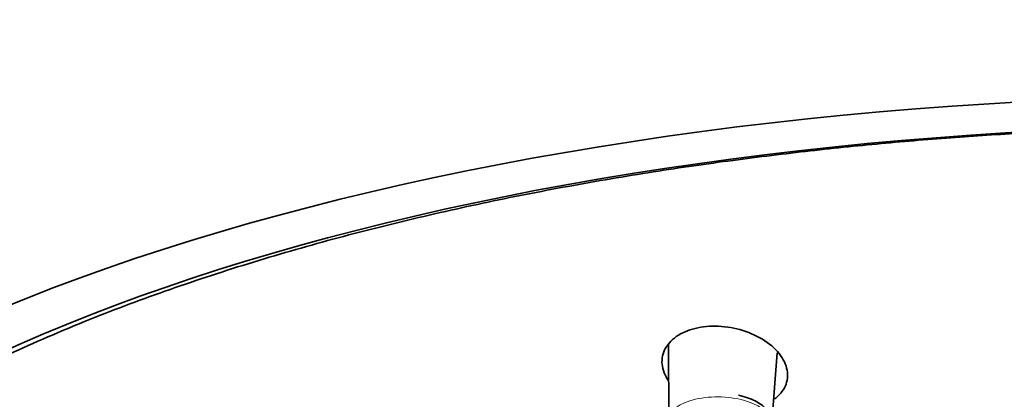
# Model space of a CAD drawing. Units: millimetres. Extents: x 0 to 2408, y 0 to 2736.
# Drawn here: x 1245 to 1273, y 1885 to 1896 of the extents above; entities that cross this region are included whole.
import ezdxf
from ezdxf import colors
from ezdxf.entities.mleader import LeaderData, LeaderLine
from ezdxf.math import Vec2, Vec3

# ---------------------------------------------------------------- set-up
doc = ezdxf.new("R2010")
doc.units = ezdxf.units.MM
doc.layers.add('DV1_Défaut', color=7, linetype='Continuous')
doc.layers.add('Défaut', color=7, linetype='Continuous')

# ---------------------------------------------------------------- blocks, each defined once
blk = doc.blocks.new('_DOT')
at = {"color": 0}
blk.add_line((0, 0), (-1, 0), dxfattribs=at)
at = {"color": 0, "const_width": 0.333}
blk.add_lwpolyline([(-0.1665, 0, 1), (0.1665, 0, 1)], format="xyb", close=True, dxfattribs=at)
blk = doc.blocks.new('SE')
at = {"layer": 'DV1_Défaut', "color": 7, "linetype": 'Continuous', "lineweight": 35}
for p, q in [((1263.648, 1886.959), (1263.651, 1884.814)), ((1266.562, 1884.704), (1266.718, 1886.709))]:
    blk.add_line(p, q, dxfattribs=at)
for centre, major_axis, start_param, end_param in [((1280.159, 1885.182), (49.25, 0), 0, 3.141593), ((1280.159, 1874.194), (-47.15, 0), 2.334599, 6.283185), ((1280.159, 1874.194), (49.25, 0), -1.131637, 4.273695)]:
    blk.add_ellipse(centre, major_axis=major_axis, ratio=0.401948, start_param=start_param, end_param=end_param, dxfattribs=at)
at = {"layer": 'DV1_Défaut', "color": 7, "linetype": 'Continuous', "lineweight": 18}
blk.add_ellipse((1265.107, 1884.772), major_axis=(-1.456, 0.055), ratio=0.474149, start_param=3.122786, end_param=6.283185, dxfattribs=at)
at = {"layer": 'DV1_Défaut', "color": 7, "linetype": 'Continuous', "lineweight": 35}
blk.add_rational_spline([(1279.945, 1893.115), (1262.252, 1893.083), (1243.968, 1889.275), (1236.326, 1880.724)], [1, 0.728999985689, 0.570599369995, 0.524798152919], degree=3, dxfattribs=at)
for points, knots in [([(1263.638, 1885.925), (1263.628, 1885.94), (1263.518, 1886.11), (1263.412, 1886.45), (1263.547, 1886.91), (1263.883, 1887.209), (1264.242, 1887.371), (1264.451, 1887.415), (1264.555, 1887.437)], [0, 0, 0, 0, 0.024287, 0.2782, 0.525744, 0.765478, 0.882962, 1, 1, 1, 1]), ([(1264.555, 1887.437), (1264.664, 1887.45), (1264.883, 1887.477), (1265.35, 1887.453), (1265.94, 1887.309), (1266.538, 1886.97), (1266.932, 1886.525), (1267.055, 1886.048), (1266.923, 1885.665), (1266.73, 1885.473), (1266.642, 1885.408)], [0, 0, 0, 0, 0.0727498, 0.1457903, 0.2946553, 0.4486054, 0.6060639, 0.7605629, 0.9085161, 1, 1, 1, 1]), ([(1266.544, 1884.702), (1266.552, 1884.751), (1266.571, 1884.876), (1266.445, 1885.1), (1266.193, 1885.317), (1265.873, 1885.452), (1265.672, 1885.5), (1265.621, 1885.513)], [0, 0, 0, 0, 0.113971, 0.343377, 0.598212, 0.912764, 1, 1, 1, 1])]:
    blk.add_open_spline(points, degree=3, knots=knots, dxfattribs=at)

msp = doc.modelspace()

# ---------------------------------------------------------------- block references
at = {"layer": 'Défaut'}
msp.add_blockref('SE', (0, 0), dxfattribs=at)

# ---------------------------------------------------------------- leaders
at = {"layer": 'Défaut', "color": 7, "linetype": 'Continuous', "lineweight": 18}
ml = msp.add_multileader_mtext('Standard', dxfattribs=at)
ml.set_content('{\\pxsm0.9;\\fSolid Edge ISO|b1||i0||c0|p34;\\W1.;16/01/2023\\P}', color=256)
ml.set_leader_properties()
ml.set_arrow_properties(name='DOT')
ml.build(insert=Vec2(0, 0))
ml.multileader.update_dxf_attribs({"leader_type": 0, "dogleg_length": 0, "arrow_head_size": 12})
ctx = ml.context
ctx.base_point, ctx.char_height, ctx.arrow_head_size, ctx.landing_gap_size = Vec3(2320.593, 2729.026), 12, 12, 4.2
notes = []
notes.append((ctx, [(0, (0, 0, 0), (0, 0), (1, 0), 1, [])]))
ctx.mtext.insert = Vec3(2322.593, 2735.146)
for ctx, leaders in notes:
    for number, flags, end, landing, length, lines in leaders:
        leader = LeaderData()
        leader.index, (leader.has_last_leader_line, leader.has_dogleg_vector, leader.attachment_direction) = number, flags
        leader.last_leader_point, leader.dogleg_vector, leader.dogleg_length = Vec3(end), Vec3(landing), length
        for number, points, colour, breaks in lines:
            line = LeaderLine()
            line.index, line.vertices, line.color, line.breaks = number, Vec3.list(points), colors.encode_raw_color(colour), breaks
            leader.lines.append(line)
        ctx.leaders.append(leader)

doc.saveas('drawing.dxf')
